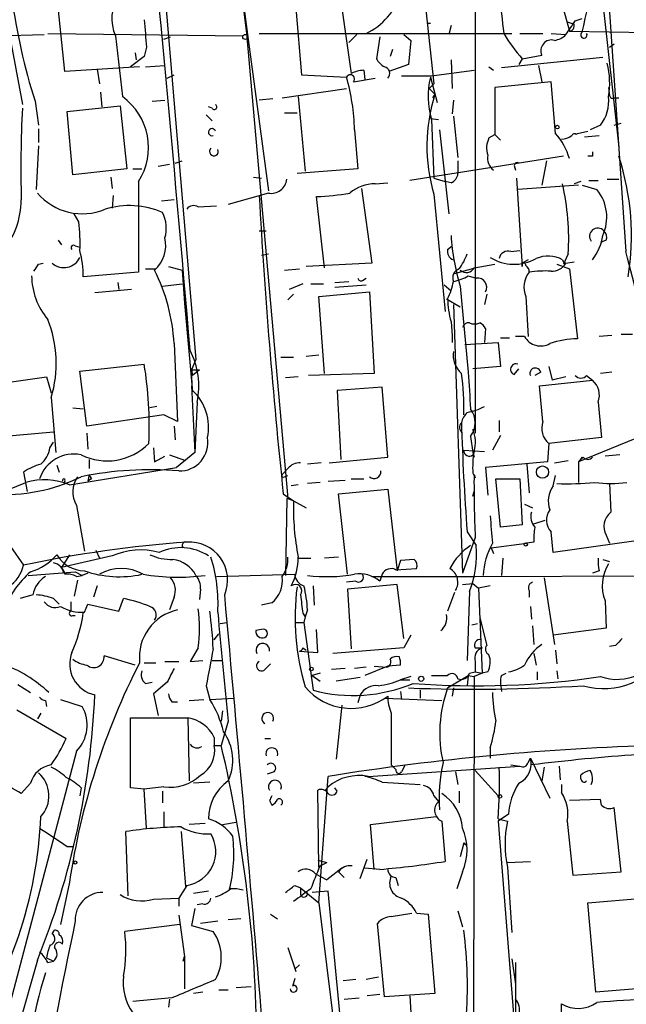
# Model space of a CAD drawing. Extents: x 2 to 153956, y -65702 to 887.
# Drawn here: x 298 to 342, y 571 to 643 of the extents above; entities that cross this region are included whole.
import ezdxf

# ---------------------------------------------------------------- set-up
doc = ezdxf.new("R2010")
doc.units = 0
doc.header["$MEASUREMENT"] = 0
doc.layers.add('MAIN', color=5, linetype='CONTINUOUS')

msp = doc.modelspace()

# ---------------------------------------------------------------- linework, layer by layer
at = {"layer": 'MAIN'}
for p, q in [((331.3007, 667.2579), (331.3007, 612.9019)), ((306.832, 664.1253), (310.7267, 618.3206)), ((339.9367, 651.3406), (341.884, 633.9839)), ((326.898, 651.1713), (328.2527, 638.6406)), ((340.7833, 650.0706), (342.392, 626.2793)), ((295.7407, 649.0546), (297.942, 637.1166)), ((337.058, 646.9379), (338.2433, 642.5353)), ((321.3947, 644.7366), (322.1567, 639.4026)), ((301.0747, 639.5719), (300.5667, 644.3133)), ((318.0927, 644.2286), (318.516, 639.3179)), ((338.6667, 643.2973), (339.1747, 643.4666)), ((327.8293, 643.1279), (327.9987, 643.1279)), ((329.5227, 642.9586), (329.3533, 642.2813)), ((338.074, 643.2126), (338.582, 643.0433)), ((338.2433, 642.5353), (359.156, 642.1966)), ((295.8253, 642.1966), (299.5507, 642.2813)), ((299.8047, 642.3659), (314.198, 642.1966)), ((304.8, 642.1966), (305.308, 637.7093)), ((308.356, 641.9426), (308.864, 642.1119)), ((314.452, 642.3659), (317.5, 608.0759)), ((314.5367, 642.2813), (316.0607, 630.7666)), ((315.3833, 642.3659), (334.01, 642.3659)), ((322.58, 642.2813), (321.9873, 641.6886)), ((324.2733, 642.1119), (324.0193, 640.5033)), ((326.0513, 642.2813), (326.5593, 641.8579)), ((326.5593, 641.8579), (326.39, 640.0799)), ((334.6027, 642.3659), (336.296, 642.3659)), ((336.8887, 642.3659), (337.9893, 642.2813)), ((307.086, 641.3499), (306.9167, 640.6726)), ((325.2047, 641.1806), (325.0353, 640.6726)), ((341.2067, 641.3499), (341.5453, 641.6039)), ((306.9167, 640.6726), (305.9007, 639.9106)), ((306.2393, 640.9266), (306.324, 640.4186)), ((329.5227, 640.4186), (329.6073, 638.3019)), ((340.6987, 640.5879), (333.248, 639.8259)), ((334.772, 640.5033), (334.518, 640.0799)), ((334.772, 640.5033), (336.2113, 640.7573)), ((306.578, 639.9106), (301.0747, 639.5719)), ((303.4453, 639.7413), (303.6147, 638.6406)), ((307.0013, 639.9106), (308.4407, 639.9953)), ((323.088, 639.6566), (323.1727, 638.9793)), ((326.39, 640.0799), (324.9507, 639.5719)), ((328.0833, 639.2333), (331.216, 639.6566)), ((332.3167, 639.9106), (332.6553, 639.6566)), ((335.9573, 639.9953), (336.2113, 638.8099)), ((308.61, 639.0639), (309.118, 639.3179)), ((318.516, 639.3179), (321.818, 639.1486)), ((322.326, 638.8099), (323.9347, 639.0639)), ((327.9987, 639.1486), (328.5067, 637.2859)), ((317.0767, 637.6246), (321.818, 638.3019)), ((327.914, 638.3019), (328.2527, 638.6406)), ((327.914, 638.3019), (328.3373, 637.8786)), ((336.8887, 638.8099), (332.74, 638.3866)), ((332.74, 638.3866), (332.74, 634.9153)), ((337.2273, 634.9999), (336.8887, 638.8099)), ((341.122, 638.3866), (341.2067, 637.7939)), ((303.6993, 638.0479), (303.784, 636.9473)), ((307.5093, 637.3706), (308.4407, 637.4553)), ((316.3993, 637.5399), (315.3833, 637.4553)), ((318.262, 637.7093), (318.77, 632.2059)), ((328.3373, 637.8786), (328.168, 637.6246)), ((329.692, 637.4553), (329.6073, 636.4393)), ((341.5453, 637.6246), (341.884, 637.6246)), ((298.8733, 637.3706), (299.1273, 635.5926)), ((301.244, 636.6086), (305.1387, 637.0319)), ((305.1387, 637.0319), (305.6467, 632.3753)), ((311.912, 636.8626), (311.658, 636.9473)), ((301.6673, 631.9519), (301.244, 636.6086)), ((311.4887, 636.3546), (311.912, 635.9313)), ((317.246, 636.5239), (318.1773, 636.5239)), ((327.9987, 636.1006), (328.5913, 636.0159)), ((328.0833, 636.0159), (328.2527, 631.6979)), ((329.692, 636.2699), (330.0307, 633.2219)), ((299.1273, 635.3386), (299.1273, 634.3226)), ((340.5293, 635.5926), (339.7673, 635.2539)), ((341.5453, 635.5926), (342.0533, 635.7619)), ((322.4107, 635.2539), (322.6647, 632.3753)), ((328.676, 635.2539), (329.3533, 629.0733)), ((332.3167, 634.6613), (332.74, 634.9153)), ((332.74, 634.9153), (333.1633, 634.4919)), ((338.836, 634.9999), (339.598, 635.1693)), ((339.344, 634.7459), (340.4447, 634.8306)), ((299.1273, 634.0686), (298.958, 630.8513)), ((337.82, 633.3066), (326.4747, 631.5286)), ((339.9367, 633.3066), (339.598, 633.3066)), ((305.6467, 632.3753), (301.6673, 631.9519)), ((306.07, 632.3753), (306.7473, 632.3753)), ((308.7793, 632.7139), (307.9327, 632.5446)), ((309.2027, 632.7986), (309.7107, 632.9679)), ((322.6647, 632.3753), (318.1773, 632.0366)), ((330.0307, 632.9679), (330.0307, 632.0366)), ((334.1793, 632.6293), (334.264, 632.2906)), ((336.55, 632.9679), (336.2113, 631.1899)), ((304.4613, 631.7826), (304.546, 630.9359)), ((314.96, 631.7826), (315.5527, 631.6979)), ((328.2527, 631.6979), (329.0993, 631.4439)), ((334.3487, 631.6979), (334.772, 625.1786)), ((306.4933, 631.4439), (306.4933, 624.7553)), ((322.9187, 630.9359), (323.6807, 625.4326)), ((323.9347, 631.2746), (324.866, 631.3593)), ((329.5227, 631.3593), (329.0993, 631.4439)), ((338.9207, 631.1899), (334.4333, 630.8513)), ((339.09, 631.4439), (338.582, 631.2746)), ((339.1747, 631.1899), (340.2753, 630.8513)), ((339.6827, 631.5286), (340.36, 631.5286)), ((341.0373, 631.6133), (341.884, 631.6133)), ((304.6307, 630.4279), (304.546, 629.4966)), ((316.0607, 630.5973), (313.0973, 629.7506)), ((320.2093, 625.0939), (319.6167, 630.3433)), ((328.2527, 630.5126), (329.0993, 621.8766)), ((309.118, 630.0893), (308.1867, 630.0046)), ((310.896, 629.5813), (312.2507, 629.6659)), ((302.0907, 628.4806), (301.752, 629.0733)), ((315.3833, 627.8033), (315.8913, 627.8033)), ((300.5667, 627.1259), (300.8207, 626.7873)), ((301.8367, 626.7026), (302.1753, 626.6179)), ((329.2687, 626.4486), (329.6073, 626.7026)), ((340.9527, 627.1259), (340.5293, 626.9566)), ((315.5527, 626.0253), (316.0607, 626.1099)), ((333.9253, 626.2793), (334.6027, 626.3639)), ((338.1587, 626.1099), (337.82, 625.3479)), ((299.1273, 625.3479), (299.466, 625.4326)), ((308.6947, 625.1786), (309.7107, 624.9246)), ((323.6807, 625.4326), (318.8547, 625.1786)), ((331.216, 625.0939), (332.74, 625.3479)), ((335.1953, 625.6866), (334.772, 625.4326)), ((337.312, 625.3479), (338.2433, 625.0093)), ((337.9893, 625.4326), (337.82, 625.3479)), ((337.9893, 625.4326), (338.582, 625.5173)), ((306.4933, 624.7553), (302.4293, 624.4166)), ((307.0013, 625.0093), (307.7633, 625.0093)), ((309.7107, 624.9246), (309.88, 622.4693)), ((317.246, 624.9246), (318.3467, 625.0093)), ((329.7767, 624.6706), (331.3007, 625.0939)), ((330.7927, 624.5013), (331.3853, 624.3319)), ((338.2433, 625.0093), (338.836, 619.8446)), ((304.9693, 623.9933), (305.054, 623.4853)), ((308.2713, 623.7393), (309.7107, 623.9086)), ((318.6007, 623.9086), (317.5847, 623.4853)), ((319.1933, 623.9086), (320.1247, 623.9086)), ((320.9713, 623.9933), (321.9873, 624.0779)), ((320.9713, 623.6546), (323.2573, 623.8239)), ((323.0033, 624.1626), (323.2573, 624.3319)), ((329.0147, 623.8239), (329.5227, 623.4006)), ((330.2, 623.7393), (330.7927, 617.3893)), ((305.9853, 623.4853), (303.276, 623.2313)), ((317.5, 622.7233), (317.9233, 623.1466)), ((319.786, 622.9773), (323.5113, 623.3159)), ((320.2093, 617.3046), (319.786, 622.9773)), ((323.5113, 623.3159), (323.85, 617.3046)), ((332.1473, 623.1466), (331.978, 622.3846)), ((335.026, 622.9773), (335.1953, 620.0139)), ((309.88, 622.5539), (309.9647, 622.1306)), ((309.88, 622.4693), (310.4727, 615.9499)), ((329.184, 622.8079), (330.2, 622.2153)), ((329.692, 622.3846), (330.3693, 602.5726)), ((329.5227, 621.1146), (329.6073, 620.0986)), ((329.6073, 620.0986), (329.6073, 619.5906)), ((332.0627, 620.6066), (331.978, 619.5906)), ((341.376, 620.0986), (340.4447, 620.0139)), ((342.0533, 620.1833), (342.9, 620.1833)), ((309.118, 619.5059), (309.372, 613.7486)), ((330.5387, 619.4213), (332.994, 619.5906)), ((332.994, 619.5906), (333.1633, 617.8126)), ((333.1633, 619.9293), (333.8407, 619.9293)), ((334.9413, 620.0139), (334.264, 620.0139)), ((318.8547, 618.5746), (319.786, 618.6593)), ((302.1753, 617.4739), (306.9167, 617.9819)), ((310.7267, 618.3206), (310.388, 617.5586)), ((316.992, 618.4899), (317.9233, 618.4899)), ((302.6833, 613.4099), (302.1753, 617.4739)), ((310.388, 617.5586), (310.9807, 617.5586)), ((310.388, 617.5586), (310.4727, 617.1353)), ((310.4727, 616.0346), (310.388, 617.5586)), ((310.9807, 617.5586), (310.4727, 617.1353)), ((323.85, 617.3046), (319.024, 617.1353)), ((333.1633, 617.8126), (331.1313, 617.6433)), ((334.1793, 617.2199), (334.518, 617.6433)), ((336.1267, 617.3893), (335.7033, 617.1353)), ((336.7193, 617.8126), (336.9733, 616.7966)), ((339.5133, 617.1353), (339.9367, 616.7966)), ((341.376, 617.3893), (340.5293, 617.3046)), ((294.9787, 616.3733), (299.72, 617.0506)), ((299.72, 617.0506), (300.0587, 615.8653)), ((318.262, 617.0506), (317.3307, 616.9659)), ((336.042, 616.3733), (339.9367, 616.7966)), ((337.9893, 617.0506), (336.9733, 616.7966)), ((310.388, 616.3733), (310.642, 611.4626)), ((324.4427, 616.2886), (321.1407, 616.0346)), ((321.1407, 616.0346), (321.3947, 610.9546)), ((324.866, 611.1239), (324.4427, 616.2886)), ((336.296, 613.7486), (336.042, 616.3733)), ((300.0587, 615.5266), (300.3973, 611.4626)), ((310.8113, 615.1879), (310.642, 611.4626)), ((340.36, 615.1879), (340.614, 612.5633)), ((301.6673, 614.7646), (302.4293, 614.6799)), ((308.356, 614.2566), (302.6833, 613.4099)), ((307.848, 614.8493), (307.34, 614.7646)), ((309.372, 613.7486), (308.356, 614.2566)), ((333.0787, 613.8333), (333.0787, 612.9866)), ((295.4867, 612.5633), (300.228, 612.9866)), ((302.6833, 612.9019), (302.768, 611.7166)), ((309.118, 613.4099), (309.2027, 612.3939)), ((299.974, 611.8013), (300.228, 612.2246)), ((330.962, 612.6479), (331.1313, 611.4626)), ((333.1633, 612.7326), (332.5707, 611.6319)), ((336.7193, 612.1399), (336.6347, 610.7853)), ((340.614, 612.5633), (336.7193, 612.1399)), ((343.0693, 612.4786), (338.9207, 610.7853)), ((307.594, 611.8013), (307.6787, 610.7853)), ((310.642, 611.4626), (309.2873, 610.3619)), ((330.454, 611.6319), (331.978, 611.5473)), ((331.1313, 611.4626), (331.216, 611.1239)), ((302.8527, 610.9546), (302.8527, 610.2773)), ((307.6787, 610.7853), (308.4407, 611.2086)), ((308.7793, 611.2933), (309.9647, 610.8699)), ((319.9553, 610.7006), (318.9393, 610.6159)), ((320.548, 610.7006), (324.866, 611.1239)), ((331.1313, 611.2933), (331.216, 611.1239)), ((336.6347, 610.7853), (332.0627, 610.3619)), ((335.1107, 610.6159), (335.28, 608.4993)), ((337.1427, 610.7006), (338.1587, 610.8699)), ((339.2593, 611.1239), (338.9207, 610.7853)), ((339.1747, 611.1239), (338.9207, 610.7853)), ((338.9207, 610.7853), (338.9207, 609.2613)), ((341.9687, 611.2933), (340.868, 611.2086)), ((298.0267, 610.0233), (298.2807, 608.5839)), ((298.0267, 610.0233), (298.2807, 608.5839)), ((300.482, 610.5313), (300.6513, 610.0233)), ((301.4133, 609.0919), (309.2873, 610.3619)), ((302.8527, 609.8539), (302.768, 609.3459)), ((317.5, 610.2773), (317.0767, 609.8539)), ((331.1313, 609.9386), (331.3007, 609.5999)), ((331.216, 609.8539), (331.3007, 609.5999)), ((332.0627, 610.3619), (332.232, 608.3299)), ((296.3333, 608.4993), (298.196, 609.2613)), ((301.0747, 609.3459), (300.99, 609.0919)), ((303.022, 609.5153), (302.768, 609.3459)), ((317.246, 609.6846), (317.5, 609.7693)), ((319.8707, 609.2613), (318.9393, 609.1766)), ((320.4633, 609.3459), (321.7333, 609.4306)), ((322.1567, 609.5153), (323.088, 609.5153)), ((332.8247, 609.5153), (334.6027, 609.5153)), ((333.1633, 605.9593), (332.8247, 609.5153)), ((334.6027, 609.5153), (334.772, 606.1286)), ((337.058, 609.0073), (337.2273, 609.7693)), ((341.2067, 609.1766), (341.2913, 607.0599)), ((317.1613, 608.4146), (317.9233, 607.9066)), ((318.262, 609.0919), (317.754, 609.0073)), ((321.2253, 608.4146), (324.866, 608.7533)), ((321.9027, 602.4879), (321.2253, 608.4146)), ((324.866, 608.7533), (325.5433, 602.7419)), ((331.216, 608.5839), (331.1313, 608.2453)), ((331.1313, 608.2453), (331.216, 608.5839)), ((317.4153, 608.0759), (317.3307, 602.4033)), ((317.9233, 607.9066), (317.4153, 608.0759)), ((317.9233, 607.9066), (318.8547, 607.3986)), ((295.2327, 607.1446), (298.0267, 603.1653)), ((301.9213, 607.5679), (302.514, 604.1813)), ((334.9413, 607.6526), (335.534, 607.3986)), ((335.6187, 606.2133), (336.4653, 606.4673)), ((330.708, 605.6206), (331.3853, 604.6046)), ((334.772, 606.1286), (333.1633, 605.9593)), ((337.058, 604.0966), (336.8887, 605.6206)), ((331.3007, 605.1973), (330.3693, 602.5726)), ((332.486, 604.4353), (335.1107, 604.7739)), ((335.6187, 604.8586), (335.1107, 604.7739)), ((343.154, 604.9433), (337.058, 604.0966)), ((340.9527, 605.3666), (341.2067, 604.7739)), ((303.3607, 604.2659), (303.6147, 603.6733)), ((332.486, 604.4353), (332.6553, 604.0119)), ((301.4133, 603.9273), (300.8207, 602.9959)), ((304.546, 603.8426), (300.8207, 602.9959)), ((318.262, 603.6733), (319.1933, 603.6733)), ((321.2253, 603.7579), (320.2093, 603.6733)), ((325.7973, 603.5039), (325.5433, 602.7419)), ((326.8133, 603.5886), (325.7973, 603.5039)), ((333.3327, 603.6733), (333.248, 602.4033)), ((340.6987, 603.5886), (341.2067, 603.4193)), ((298.3653, 602.4033), (301.8367, 602.6573)), ((300.8207, 602.9959), (300.99, 602.5726)), ((301.8367, 602.6573), (302.3447, 602.4033)), ((325.4587, 602.8266), (326.9827, 602.9113)), ((340.4447, 602.7419), (339.9367, 602.5726)), ((302.006, 602.0646), (301.752, 600.8793)), ((301.9213, 602.3186), (302.3447, 602.4033)), ((302.768, 602.5726), (302.3447, 602.4033)), ((312.2507, 602.3186), (318.008, 602.4879)), ((322.4953, 601.9799), (321.818, 601.8953)), ((323.6807, 602.3186), (331.3007, 602.3186)), ((324.4427, 602.4879), (324.2733, 601.9799)), ((331.3007, 602.3186), (350.4353, 602.4033)), ((336.3807, 602.2339), (337.1427, 597.3233)), ((303.4453, 601.6413), (303.1913, 600.7946)), ((311.0653, 601.3873), (310.9807, 600.6253)), ((319.3627, 601.6413), (319.4473, 600.2019)), ((325.5433, 601.7259), (321.9027, 601.3873)), ((321.9027, 601.3873), (322.1567, 596.9846)), ((326.0513, 597.7466), (325.5433, 601.7259)), ((330.3693, 601.7259), (331.1313, 601.8106)), ((330.8773, 601.2179), (330.708, 596.1379)), ((331.1313, 601.8106), (331.5547, 601.4719)), ((332.4013, 601.6413), (331.5547, 601.4719)), ((331.5547, 601.4719), (331.8087, 595.2066)), ((335.28, 601.3026), (335.28, 600.7946)), ((298.704, 600.9639), (297.7727, 600.7099)), ((300.228, 600.7099), (300.6513, 600.2866)), ((301.498, 600.4559), (301.498, 599.7786)), ((305.054, 599.7786), (305.3927, 600.7099)), ((309.118, 600.7946), (308.7793, 599.8633)), ((329.7767, 601.1333), (329.2687, 599.7786)), ((340.868, 600.5406), (340.9527, 598.5086)), ((302.514, 599.6939), (302.768, 600.2866)), ((302.768, 600.2866), (305.054, 599.7786)), ((316.3147, 600.3713), (315.5527, 600.2019)), ((318.9393, 599.8633), (318.77, 599.3553)), ((335.3647, 600.1173), (335.4493, 599.1859)), ((301.6673, 599.4399), (301.8367, 599.4399)), ((318.6007, 599.6093), (318.77, 599.3553)), ((318.77, 599.3553), (318.6853, 598.9319)), ((331.6393, 599.2706), (332.1473, 597.2386)), ((312.5047, 598.8473), (313.0127, 598.9319)), ((315.5527, 598.4239), (315.1293, 598.3393)), ((318.0927, 598.9319), (318.6853, 598.9319)), ((318.6853, 598.9319), (319.3627, 593.9366)), ((319.7013, 596.7306), (319.6167, 598.4239)), ((331.0467, 598.7626), (331.47, 598.8473)), ((335.534, 598.6779), (335.6187, 597.3233)), ((340.9527, 598.5086), (337.058, 598.0006)), ((312.0813, 597.6619), (312.42, 598.0853)), ((326.5593, 598.0006), (326.0513, 597.0693)), ((310.896, 597.0693), (310.3033, 596.0533)), ((318.3467, 596.8153), (319.7013, 596.7306)), ((318.6007, 597.0693), (318.8547, 596.8999)), ((326.0513, 597.0693), (320.802, 596.6459)), ((331.3007, 597.0693), (331.8087, 597.0693)), ((337.2273, 596.8999), (337.312, 595.8839)), ((341.63, 597.2386), (341.2067, 597.1539)), ((306.2393, 595.7993), (303.9533, 596.4766)), ((310.3033, 596.0533), (311.2347, 596.1379)), ((311.912, 596.1379), (312.674, 596.1379)), ((335.6187, 596.6459), (335.788, 595.7993)), ((306.9167, 595.9686), (307.7633, 595.9686)), ((308.4407, 596.0533), (309.4567, 596.0533)), ((315.8067, 595.4606), (316.23, 595.8839)), ((321.7333, 595.5453), (320.7173, 595.4606)), ((323.2573, 595.6299), (322.4107, 595.5453)), ((324.866, 595.7146), (323.1727, 595.0373)), ((323.85, 595.7146), (324.7813, 595.6299)), ((325.7973, 595.7993), (324.866, 595.7146)), ((331.3007, 596.0533), (331.3007, 595.2913)), ((337.312, 595.3759), (337.3967, 594.7833)), ((319.8707, 595.2066), (319.278, 595.0373)), ((319.278, 595.0373), (319.8707, 594.6139)), ((322.834, 594.8679), (321.056, 594.6139)), ((326.5593, 594.9526), (325.7973, 594.6986)), ((325.7973, 594.6986), (326.4747, 594.6986)), ((329.2687, 594.1059), (330.7927, 595.0373)), ((330.7927, 595.0373), (330.708, 594.2753)), ((330.7927, 595.0373), (331.216, 594.9526)), ((330.8773, 595.2066), (331.3007, 595.2913)), ((331.216, 594.9526), (331.1313, 545.8459)), ((331.8087, 595.2066), (331.216, 594.9526)), ((331.3007, 595.2913), (331.8087, 595.2066)), ((332.232, 595.2913), (331.8087, 595.2066)), ((333.248, 595.0373), (333.5867, 595.2066)), ((335.8727, 595.2913), (335.8727, 594.6986)), ((297.6033, 594.3599), (298.5347, 593.7673)), ((307.0013, 594.4446), (307.5093, 594.5293)), ((308.61, 594.5293), (307.594, 593.6826)), ((311.4887, 594.2753), (311.7427, 593.2593)), ((327.2367, 593.9366), (327.2367, 593.3439)), ((329.692, 594.1059), (329.6073, 593.5133)), ((333.1633, 594.4446), (333.248, 593.8519)), ((299.6353, 593.1746), (299.72, 592.7513)), ((300.736, 593.2593), (302.3447, 592.7513)), ((307.594, 593.6826), (307.9327, 592.0739)), ((310.2187, 593.1746), (311.3193, 593.2593)), ((311.7427, 593.2593), (313.5207, 593.3439)), ((322.834, 593.5979), (322.6647, 593.0053)), ((324.612, 593.3439), (328.8453, 593.1746)), ((325.7973, 593.8519), (325.882, 593.2593)), ((297.5187, 592.4973), (301.1593, 590.3806)), ((308.9487, 593.0899), (309.372, 593.0899)), ((321.4793, 592.8359), (321.056, 588.8566)), ((299.2967, 592.2433), (299.0427, 591.8199)), ((305.9007, 586.7399), (305.9007, 591.9046)), ((305.9007, 591.9046), (310.134, 591.9046)), ((310.134, 591.9046), (310.2187, 587.2479)), ((312.674, 592.4126), (312.5893, 591.6506)), ((325.12, 592.2433), (325.12, 588.4333)), ((313.0973, 591.6506), (312.5893, 589.8726)), ((312.0813, 590.4653), (312.0813, 589.8726)), ((315.8067, 590.3806), (316.23, 590.3806)), ((312.0813, 589.8726), (312.5893, 589.8726)), ((332.4013, 589.7033), (332.4013, 588.9413)), ((301.9213, 589.4493), (296.5873, 569.2139)), ((335.1953, 588.6026), (335.3647, 588.9413)), ((335.3647, 588.9413), (336.804, 585.9779)), ((323.4267, 587.5866), (334.6027, 588.3486)), ((326.136, 588.4333), (325.882, 587.9253)), ((333.9253, 588.4333), (334.6027, 588.3486)), ((336.3807, 588.2639), (336.2113, 587.2479)), ((337.4813, 588.3486), (337.566, 587.3326)), ((316.484, 587.9253), (315.976, 587.7559)), ((319.786, 578.2733), (320.4633, 587.5866)), ((329.8613, 587.9253), (330.0307, 586.9939)), ((331.3007, 588.0099), (332.994, 586.1473)), ((339.09, 587.4173), (339.09, 587.6713)), ((298.5347, 587.0786), (297.8573, 586.3166)), ((302.26, 586.7399), (302.1753, 586.1473)), ((306.9167, 586.6553), (305.9007, 586.7399)), ((308.356, 586.8246), (306.9167, 586.6553)), ((307.086, 583.7766), (306.9167, 586.6553)), ((311.7427, 587.1633), (310.5573, 587.0786)), ((320.294, 586.5706), (320.4633, 586.8246)), ((321.1407, 586.4859), (320.9713, 586.7399)), ((324.4427, 587.1633), (327.2367, 586.9939)), ((337.6507, 586.9939), (337.6507, 586.4013)), ((308.2713, 586.4859), (308.2713, 585.6393)), ((319.786, 580.8979), (319.7013, 586.5706)), ((328.2527, 586.1473), (328.5913, 585.7239)), ((330.1153, 586.4859), (330.1153, 585.6393)), ((316.1453, 585.8086), (316.3147, 585.4699)), ((340.5293, 585.8933), (338.2433, 585.8086)), ((340.614, 585.4699), (340.5293, 585.8933)), ((342.0533, 580.5593), (341.5453, 585.3006)), ((308.356, 584.9619), (308.356, 583.8613)), ((323.596, 584.0306), (328.422, 584.6233)), ((333.756, 584.7926), (332.994, 584.2846)), ((332.994, 584.4539), (333.6713, 584.2846)), ((311.404, 584.1153), (310.2187, 584.0306)), ((312.674, 584.0306), (313.69, 584.1999)), ((323.85, 580.7286), (323.596, 584.0306)), ((328.8453, 584.2846), (329.0993, 581.3213)), ((332.994, 584.2846), (334.4333, 566.2506)), ((338.074, 584.2846), (338.4973, 580.3053)), ((305.7313, 578.7813), (305.562, 583.5226)), ((309.626, 583.5226), (309.9647, 579.4586)), ((301.244, 582.4219), (301.6673, 582.4219)), ((330.454, 582.6759), (330.2, 581.6599)), ((330.454, 582.6759), (330.6233, 582.5066)), ((319.7013, 581.4059), (320.3787, 581.2366)), ((319.8707, 580.9826), (320.3787, 581.2366)), ((321.4793, 580.8133), (320.3787, 579.9666)), ((321.2253, 580.5593), (321.4793, 580.8133)), ((322.834, 580.0513), (323.342, 581.4906)), ((324.2733, 580.7286), (323.1727, 580.8133)), ((333.6713, 581.2366), (335.3647, 581.3213)), ((333.6713, 580.8979), (334.01, 576.0719)), ((319.532, 580.3899), (320.3787, 579.9666)), ((321.2253, 580.5593), (321.6487, 580.1359)), ((325.4587, 580.1359), (325.628, 579.5433)), ((330.3693, 580.5593), (329.946, 579.2893)), ((338.4973, 580.3053), (342.0533, 580.5593)), ((301.4133, 579.7973), (300.736, 576.6646)), ((310.0493, 579.5433), (309.4567, 578.6119)), ((318.008, 579.5433), (318.4313, 579.3739)), ((318.4313, 579.3739), (318.4313, 578.8659)), ((318.4313, 579.3739), (319.786, 578.2733)), ((311.658, 579.1199), (310.5573, 578.9506)), ((320.4633, 579.1199), (319.278, 579.0353)), ((321.4793, 568.4519), (320.4633, 579.1199)), ((307.594, 578.5273), (309.4567, 578.6119)), ((309.4567, 578.6119), (309.4567, 578.0193)), ((311.2347, 578.1886), (310.8113, 578.1039)), ((319.786, 578.2733), (321.3947, 565.0653)), ((339.598, 578.2733), (343.662, 578.6119)), ((340.1907, 571.6693), (339.598, 578.2733)), ((309.4567, 577.3419), (309.88, 574.2939)), ((310.642, 577.8499), (310.388, 576.5799)), ((316.23, 577.4266), (316.738, 577.0879)), ((325.12, 577.2573), (326.644, 577.5113)), ((326.9827, 577.5113), (327.8293, 577.4266)), ((327.8293, 577.4266), (328.3373, 571.5846)), ((330.0307, 577.6806), (330.3693, 576.4953)), ((309.5413, 576.6646), (305.4773, 576.1566)), ((310.388, 576.5799), (311.9967, 576.1566)), ((312.3353, 576.9186), (311.0653, 576.7493)), ((314.0287, 577.0879), (313.0973, 577.0033)), ((324.612, 571.3306), (324.104, 576.7493)), ((300.1433, 575.9873), (300.3127, 576.2413)), ((309.7953, 573.9553), (309.88, 574.2939)), ((309.88, 574.2939), (309.88, 571.9233)), ((317.5, 574.9713), (318.0927, 573.1933)), ((299.0427, 574.0399), (296.5027, 565.0653)), ((299.72, 574.2093), (300.228, 573.9553)), ((299.8047, 573.8706), (300.228, 573.9553)), ((318.3467, 573.7013), (318.008, 573.3626)), ((334.01, 574.1246), (334.264, 572.2619)), ((318.008, 572.6853), (317.8387, 572.0926)), ((322.4953, 572.6006), (321.564, 572.5159)), ((324.1887, 572.7699), (323.2573, 572.6006)), ((311.2347, 571.6693), (310.5573, 571.5846)), ((312.42, 571.8386), (313.0973, 571.8386)), ((313.69, 572.0079), (314.7907, 572.0926)), ((324.2733, 571.4999), (323.342, 571.4153)), ((328.3373, 571.5846), (324.612, 571.3306)), ((326.4747, 571.4153), (326.5593, 570.1453)), ((344.3393, 572.0079), (340.1907, 571.6693)), ((308.9487, 571.2459), (306.07, 570.9919)), ((308.7793, 571.1613), (308.6947, 570.5686)), ((321.6487, 571.1613), (322.7493, 571.2459)), ((337.6507, 569.5526), (337.6507, 570.8226))]:
    msp.add_line(p, q, dxfattribs=at)
for centre, radius in [((314.3673, 642.112), 0.1893), ((337.3543, 635.4657), 0.1338), ((336.2606, 610.0264), 0.4526), ((335.026, 604.6893), 0.1197), ((319.2356, 595.503), 0.1338), ((327.3213, 594.7833), 0.1893), ((333.121, 586.105), 0.1338), ((301.8366, 581.2367), 0.1197)]:
    msp.add_circle(centre, radius, dxfattribs=at)
for centre, radius, start, end in [((554.9162, 673.5379), 242.4762, 181.323981, 187.386211), ((659.4461, 692.006), 348.4753, 184.212034, 188.203661), ((-2192.5121, 406.6184), 2511.8101, 4.850285, 5.8259704), ((342.7028, 651.2496), 45.9745, 177.986889, 197.570853), ((315.823, 648.5107), 24.1252, 345.451854, 5.119087), ((307.5426, 643.4541), 3.0171, 145.571482, 204.631765), ((321.2679, 646.6413), 4.7156, 294.95318, 343.845649), ((437.8935, 656.1139), 105.3769, 185.920414, 187.496468), ((814.9989, 684.6907), 509.7587, 184.648117, 184.877301), ((84.328, 812.1393), 305.2799, 326.192738, 326.421921), ((338.2223, 642.9162), 0.3815, 273.155669, 19.460862), ((341.8897, 647.104), 9.7073, 209.215641, 222.841738), ((336.9271, 641.0959), 0.7918, 74.201689, 205.315889), ((336.9308, 643.3398), 1.497, 278.13768, 315), ((339.3058, 642.2556), 0.235, 123.913244, 27.993605), ((325.3314, 641.2227), 1.4964, 208.735138, 241.264862), ((323.2032, 637.3997), 2.2598, 92.922039, 117.586725), ((324.5069, 639.4176), 0.5041, 315.434051, 77.965577), ((335.2773, 638.7368), 5.9343, 350.029269, 13.92197), ((322.0962, 639.0155), 0.3084, 318.181288, 154.432019), ((306.965, 634.8958), 15.4499, 1.328133, 15.977794), ((326.9827, 1189.5327), 550.3005, 269.885398, 270.114592), ((333.7606, 637.7367), 5.9324, 166.2315, 196.862152), ((302.6202, 633.956), 4.6164, 327.032482, 54.392925), ((340.3331, 634.0573), 12.5897, 162.330558, 196.353045), ((338.2283, 637.3782), 2.9126, 322.188164, 6.527452), ((341.4183, 637.7939), 0.2116, 180, 306.875312), ((386.0265, 632.3739), 88.1988, 177.082787, 181.48429), ((312.0813, 636.9473), 0.1893, 206.578587, 63.421413), ((311.9154, 635.0829), 0.2651, 19.022788, 287.86078), ((333.7646, 633.9269), 1.6235, 153.105086, 199.263065), ((333.4923, 631.7541), 4.9483, 16.232323, 40.991384), ((337.5658, 636.1012), 1.527, 273.187323, 303.684864), ((338.6138, 634.746), 0.2181, 50.91761, 157.18418), ((338.4539, 635.2977), 0.4844, 307.872909, 322.067964), ((312.0492, 633.6642), 0.3233, 133.345527, 27.73047), ((333.3408, 633.186), 1.1277, 169.510188, 232.563067), ((424.5866, 633.4759), 84.6501, 179.885341, 180.114592), ((324.1275, 627.483), 18.6871, 350.555521, 18.157941), ((334.391, 632.6293), 0.2116, 53.124688, 180), ((329.2202, 632.1154), 0.8143, 291.805329, 354.446932), ((316.2763, 631.7209), 1.1441, 259.137927, 354.603351), ((323.8628, 628.5722), 2.7033, 88.475949, 131.486394), ((319.8387, 627.2077), 18.3529, 356.570732, 12.802716), ((302.3544, 633.4351), 4.3612, 220.593315, 292.707987), ((769.2716, 656.0097), 454.6086, 183.22586, 186.009575), ((319.1629, 646.7242), 16.3872, 271.586859, 280.225508), ((337.7878, 628.8205), 3.2112, 335.023851, 39.228269), ((291.566, 630.1803), 6.292, 321.684069, 359.171308), ((305.808, 623.507), 6.1645, 66.446994, 106.686158), ((310.5658, 629.031), 0.6418, 59.034712, 143.592573), ((305.9872, 628.0112), 2.5558, 343.733429, 26.65829), ((290.4895, 626.9569), 11.7008, 357.094998, 7.482392), ((340.3265, 627.4114), 0.6018, 40.627108, 217.95348), ((306.084, 626.745), 2.4201, 311.218887, 13.143321), ((345.2317, 628.3964), 15.7366, 183.394597, 197.213953), ((336.9751, 628.0081), 3.7631, 321.90828, 351.695698), ((340.3596, 627.3375), 0.6297, 340.365149, 47.709785), ((301.7097, 626.5756), 0.1796, 45, 225), ((301.0044, 626.3878), 1.286, 227.965764, 335.569319), ((294.2702, 624.3426), 8.1594, 0.519637, 14.342972), ((329.8795, 626.2893), 0.6312, 165.382563, 252.71908), ((326.7611, 627.5255), 4.1931, 323.12409, 340.269058), ((334.1658, 628.6601), 3.3132, 237.820472, 299.316304), ((333.7083, 625.6814), 0.636, 70.052295, 171.87372), ((336.6727, 623.6829), 2.2681, 62.062147, 112.958766), ((290.7718, 611.6336), 53.6576, 359.184491, 15.839717), ((171.958, 709.7439), 152.6261, 326.200547, 326.42973), ((334.8778, 625.2844), 0.1496, 351.896962, 225), ((334.7297, 624.7977), 0.5519, 355.594129, 57.528011), ((336.9452, 626.0532), 1.2146, 267.333821, 329.273279), ((338.0318, 625.7291), 0.2995, 188.157154, 261.842846), ((303.7103, 624.5499), 5.0912, 180.546944, 219.903553), ((295.1085, 618.6852), 14.0335, 3.352651, 26.398166), ((330.3534, 624.3392), 0.7111, 109.561148, 201.557542), ((329.1121, 627.2278), 3.2028, 280.43141, 301.649458), ((330.6479, 625.3701), 0.6317, 224.846083, 334.071813), ((336.635, 623.6546), 1.7457, 140.912191, 202.828401), ((336.4655, 617.5505), 7.3017, 86.677314, 99.343898), ((322.8763, 624.3319), 0.2116, 180, 306.875312), ((325.5398, 624.7563), 4.2073, 332.412332, 350.720815), ((331.47, 623.6546), 0.6826, 330.254078, 97.12814), ((335.8253, 622.9257), 6.5577, 181.029301, 196.032407), ((291.8453, 618.0485), 8.5918, 342.931052, 22.121148), ((330.8096, 620.5811), 0.4539, 81.421795, 165.948448), ((331.2583, 621.835), 0.8907, 244.674936, 295.325064), ((331.3429, 620.31), 0.7785, 22.394546, 67.621866), ((336.1243, 620.6827), 1.359, 209.481315, 300.010012), ((338.8566, 613.4561), 6.3885, 90.184752, 108.741249), ((305.1962, 616.3781), 5.7398, 348.032478, 27.15656), ((331.5019, 618.6666), 1.8266, 172.238083, 228.213294), ((278.587, 613.4091), 28.6964, 357.465063, 9.169233), ((334.3063, 617.6009), 0.4016, 71.565051, 251.565051), ((314.7237, 614.9116), 15.7439, 357.615616, 8.742565), ((1008.2252, 658.3595), 678.6703, 183.4609556, 183.6901392), ((335.7351, 617.294), 0.403, 13.677654, 203.19299), ((339.09, 617.5584), 0.5985, 224.986461, 315.013539), ((339.0222, 615.6959), 1.431, 339.206833, 50.279014), ((308.0089, 613.3433), 3.6487, 347.656502, 47.526884), ((331.9101, 613.2595), 1.675, 135.863544, 166.028469), ((330.0016, 618.6612), 4.2938, 279.469123, 297.405908), ((329.6179, 613.6639), 1.6849, 322.914506, 37.085494), ((330.6128, 613.3146), 0.4792, 133.207449, 239.458674), ((512.4029, 619.2156), 182.2028, 181.746067, 184.279082), ((337.6338, 613.2406), 1.431, 159.206833, 230.279014), ((329.046, 612.2396), 2.2777, 342.30564, 23.721128), ((304.1716, 615.1744), 4.3264, 243.777874, 315.460739), ((309.5287, 612.1858), 2.0791, 268.015474, 10.460868), ((301.7174, 608.7218), 2.6281, 78.085068, 162.426178), ((297.937, 612.179), 2.0717, 311.019159, 349.49553), ((330.8702, 611.6178), 0.4164, 178.059679, 308.820938), ((337.6119, 610.404), 6.4973, 169.865128, 184.107607), ((300.4944, 606.392), 4.3904, 105.83085, 124.198608), ((318.3445, 609.6555), 1.0487, 85.252239, 143.636019), ((339.598, 611.3781), 0.4235, 216.888839, 323.111161), ((307.3557, 584.439), 25.7547, 85.32077, 101.411545), ((387.5973, 652.0146), 94.6529, 206.450487, 206.679643), ((317.1614, 609.7692), 0.1198, 135, 315), ((323.856, 610.0535), 0.5049, 226.942302, 6.18481), ((422.0495, 609.177), 90.836, 179.573034, 182.511042), ((296.6986, 620.865), 12.4872, 265.600485, 296.446857), ((299.5541, 604.419), 5.0291, 68.303946, 105.666997), ((300.99, 609.4094), 0.1059, 323.140927, 216.859073), ((303.6523, 608.5587), 1.9945, 145.631884, 209.786214), ((337.989, 632.9703), 23.8033, 268.370208, 275.102465), ((341.2914, 617.4741), 8.2979, 261.786896, 278.212421), ((338.5534, 607.8865), 1.8688, 143.148498, 200.589777), ((335.7318, 607.2723), 17.8198, 177.960111, 191.374377), ((336.4936, 606.7213), 1.0978, 162.035422, 223.955556), ((337.7868, 606.4745), 1.2392, 142.475385, 223.554831), ((342.1333, 606.011), 1.345, 128.755606, 208.626778), ((840.4814, 648.1395), 509.7586, 184.650914, 184.880099), ((339.5151, 605.1127), 3.9047, 167.477877, 183.731206), ((316.5502, 515.1742), 89.9197, 94.145914, 101.888071), ((309.9647, 604.6215), 0.2517, 70.363017, 227.704876), ((310.247, 602.0509), 2.8147, 337.282269, 94.027749), ((337.0587, 602.2094), 5.169, 150.255806, 177.850227), ((306.6407, 599.0623), 5.2191, 74.706657, 113.662757), ((309.61, 600.7064), 3.7457, 56.854677, 115.163917), ((333.2981, 600.9696), 4.3209, 122.727578, 153.296778), ((323.752, 604.0181), 7.6558, 338.545472, 4.393654), ((297.1498, 606.9087), 4.4713, 288.043098, 318.180232), ((300.0161, 602.276), 1.0796, 11.3193, 78.6807), ((302.5647, 605.1632), 2.4218, 210.685419, 268.80045), ((308.9065, 607.3568), 3.7703, 245.450401, 271.927277), ((308.6946, 601.3023), 2.3113, 28.449014, 81.573303), ((301.2293, 600.3694), 11.1265, 356.519388, 17.730645), ((315.335, 603.6127), 2.1699, 323.387293, 3.836909), ((313.8286, 603.7027), 4.4337, 332.294063, 0.713349), ((326.3898, 603.1229), 0.6295, 340.359033, 47.717127), ((343.196, 603.4617), 2.8439, 175.732946, 194.661219), ((303.1895, 597.3373), 7.0689, 131.184705, 159.063162), ((295.3317, 603.8283), 2.7754, 305.061532, 346.179059), ((305.0819, 610.1351), 7.8265, 250.846215, 282.285986), ((305.2233, 599.6437), 3.2676, 60.507187, 119.491287), ((325.12, 602.1494), 0.7572, 63.428181, 153.445101), ((328.8554, 601.898), 1.1689, 329.378382, 60.103117), ((343.7175, 601.64), 3.0542, 148.190086, 201.097715), ((300.6375, 600.6322), 1.9617, 120.722325, 170.26543), ((301.2583, 601.2046), 1.2964, 59.240897, 98.141978), ((309.4032, 617.8589), 15.5846, 260.50371, 277.376186), ((307.7913, 601.3025), 1.4206, 339.051676, 40.967008), ((309.6897, 601.4933), 1.3797, 355.59365, 41.267966), ((314.9913, 602.0119), 2.1078, 308.891595, 8.366519), ((318.9112, 602.5162), 0.9036, 181.794664, 255.522378), ((320.3913, 614.0855), 11.7721, 262.914948, 279.87744), ((322.7888, 600.2057), 2.3133, 50.080267, 99.406945), ((322.7069, 602.2763), 0.3642, 234.476953, 35.523047), ((335.6046, 601.5143), 0.3875, 100.497939, 213.11188), ((318.0503, 601.2603), 0.4827, 322.11877, 127.87186), ((335.7165, 599.261), 17.6888, 172.543288, 196.657205), ((310.5172, 599.5673), 8.4273, 2.012868, 14.247146), ((298.775, 596.7469), 4.221, 69.864971, 87.515164), ((300.3425, 600.9836), 0.9515, 213.681717, 294.429004), ((302.5143, 587.7556), 13.2702, 68.675564, 77.472597), ((-4153.1274, 192.0251), 4484.6544, 4.3938222, 5.2318546), ((657.1657, 642.6366), 341.2882, 187.013555, 187.242738), ((302.3351, 602.8874), 3.1985, 240.003382, 273.206361), ((301.5827, 599.6093), 0.1893, 116.578587, 296.537987), ((310.1405, 596.3624), 3.5843, 102.380909, 186.307886), ((307.1282, 599.4822), 0.6695, 325.320003, 71.556932), ((300.233, 598.5086), 10.7597, 352.312634, 7.687366), ((286.3458, 596.0612), 25.6675, 2.061685, 8.327374), ((754.5737, 637.5326), 443.8542, 184.890418, 185.933366), ((291.8017, 601.1709), 10.7417, 335.583282, 351.640881), ((328.0332, 599.2673), 1.1792, 308.094458, 12.603116), ((315.6222, 598.291), 0.4953, 174.40337, 291.867995), ((315.6797, 598.1276), 0.3224, 293.200924, 113.200924), ((331.6411, 597.2737), 0.397, 77.945567, 210.983555), ((468.8839, 470.4927), 179.6053, 134.885409, 135.114591), ((989.043, 468.6346), 689.1048, 169.265623, 169.4948142), ((315.6513, 596.8867), 0.4992, 351.775741, 208.839455), ((318.3044, 597.1116), 0.2993, 278.124688, 351.875312), ((332.0768, 596.3003), 0.8144, 109.220322, 197.654086), ((332.486, 596.9635), 0.4363, 140.915695, 247.172078), ((338.2772, 594.3105), 3.6531, 124.438731, 155.948968), ((340.7612, 599.568), 5.5017, 254.157744, 329.977525), ((341.7393, 598.2475), 3.5101, 249.835038, 343.296065), ((303.7548, 595.8807), 2.3325, 158.630571, 258.154356), ((302.9643, 597.9047), 2.1241, 232.365621, 262.39787), ((303.1928, 596.3733), 0.7675, 228.406757, 7.735242), ((324.7107, 596.0109), 0.3875, 280.497939, 33.11188), ((325.501, 595.7992), 0.6294, 70.344339, 137.723862), ((324.5705, 595.9265), 1.2334, 354.080475, 22.168895), ((330.7829, 596.0258), 1.6246, 333.121085, 19.245773), ((293.2275, 586.7465), 9.6784, 46.502965, 70.752364), ((352.884, 572.2693), 52.0183, 152.896742, 171.679033), ((307.4952, 595.0796), 0.8045, 158.38772, 232.124392), ((562.8638, 468.0374), 283.981, 153.320357, 153.54954), ((315.5527, 595.7267), 0.3679, 117.414744, 313.667268), ((333.3156, 597.9556), 2.7005, 279.385934, 307.013749), ((323.2992, 600.9235), 6.7074, 277.620666, 291.865969), ((331.4109, 654.9564), 60.6927, 265.575461, 278.64077), ((328.676, 891.3871), 296.3504, 269.885409, 270.114592), ((329.5838, 594.7127), 0.4524, 8.977235, 134.149179), ((330.2686, 595.3658), 0.6292, 247.784305, 345.343113), ((334.3924, 594.5714), 1.2356, 157.848128, 185.890077), ((322.1722, 597.0402), 4.4379, 219.948723, 307.372117), ((322.3033, 604.9556), 11.4046, 255.057903, 292.832338), ((324.0194, 592.9206), 1.3653, 82.876545, 150.257721), ((331.1722, 719.7295), 125.7146, 267.819935, 273.68833), ((338.5321, 590.7737), 9.8445, 160.215493, 192.740728), ((244.3315, 596.1192), 58.9984, 338.022925, 357.550716), ((299.6776, 593.7248), 0.5518, 212.463229, 265.603684), ((309.6508, 593.7416), 0.9579, 183.531189, 222.867946), ((305.4347, 589.1529), 7.5268, 13.332445, 33.063438), ((327.7451, 593.4287), 2.8803, 178.316895, 204.30221), ((344.6402, 594.142), 12.0753, 181.778188, 191.906888), ((299.9696, 591.3777), 2.7437, 315.344057, 30.042235), ((309.7258, 589.3154), 2.6212, 26.020548, 81.040783), ((316.0183, 591.8623), 0.4358, 330.941566, 240.953058), ((323.0244, 592.7618), 9.8631, 341.935026, 353.531186), ((291.1982, 594.7259), 10.8676, 324.618177, 336.431874), ((309.8072, 588.778), 3.6285, 335.058659, 35.568332), ((310.8113, 590.2958), 0.6104, 213.677052, 303.697877), ((309.9828, 589.506), 2.1303, 300.54123, 9.909356), ((215.4279, 567.1183), 99.7903, 0.522667, 13.180603), ((316.3147, 589.2517), 0.4463, 341.565051, 198.430889), ((350.1746, 401.8574), 188.0907, 91.623008, 99.088661), ((333.8549, 588.5038), 1.5719, 294.951053, 16.160186), ((353.2477, 445.5794), 143.9584, 93.95307, 97.101977), ((-211.8403, -259.3247), 987.3707, 58.9211594, 59.1503403), ((300.3362, 586.5865), 1.8675, 98.545329, 164.72174), ((298.4626, 584.7828), 3.8296, 45.236977, 65.368331), ((316.2441, 588.1934), 0.3598, 311.822669, 138.177331), ((409.9643, 672.9389), 119.7487, 224.885409, 225.114592), ((325.6768, 588.0262), 0.2286, 162.587657, 333.815944), ((340.3696, 586.0206), 11.7274, 167.281056, 184.348981), ((293.0476, 587.2479), 40.044, 355.999036, 1.45387), ((334.8144, 588.6731), 0.3874, 236.880041, 349.51391), ((297.6505, 586.1497), 2.245, 317.162509, 48.866653), ((299.5642, 584.0218), 3.8282, 45.236002, 65.375698), ((308.827, 590.0756), 3.2849, 261.756431, 312.952214), ((322.7544, 584.0579), 3.5922, 79.213091, 129.628103), ((321.1814, 579.4953), 8.3327, 66.95932, 76.174051), ((339.3299, 587.4031), 0.2403, 176.612539, 319.760841), ((339.8308, 587.0362), 0.9758, 93.73127, 139.392973), ((338.9277, 587.4284), 1.0213, 334.822465, 34.706153), ((314.9799, 584.5104), 3.3224, 124.516606, 180.974412), ((316.5472, 586.8269), 0.4767, 338.903816, 212.526506), ((319.9553, 586.0625), 0.5681, 26.574073, 116.56054), ((327.3637, 586.0203), 0.898, 8.130102, 81.869898), ((338.3274, 584.5388), 4.5784, 146.30785, 176.822252), ((400.8849, 543.638), 94.6528, 153.313562, 153.5428), ((316.865, 585.6816), 0.2469, 300.959776, 120.959776), ((320.7456, 586.6271), 0.4196, 227.723556, 340.334234), ((327.0673, 583.5226), 3.3118, 4.398705, 57.528808), ((335.3931, 584.8491), 2.7397, 348.109296, 34.510246), ((316.0181, 586.1897), 0.7785, 292.394546, 337.621867), ((329.1803, 585.0858), 0.8684, 132.708644, 247.309083), ((341.191, 585.998), 0.7822, 222.46635, 296.931928), ((268.1645, 585.8535), 31.1565, 324.531094, 357.737114), ((310.642, 581.1519), 3.4548, 36.027373, 72.897271), ((638.9027, 1091.0987), 610.5452, 236.1946851, 236.4238681), ((310.3248, 550.9254), 32.9433, 91.21546, 98.312706), ((311.5763, 587.289), 3.9437, 240.360898, 273.649107), ((326.7291, 582.168), 3.9798, 336.158106, 23.840578), ((342.0552, 582.5912), 8.5532, 168.580896, 191.418447), ((309.6509, 582.0491), 2.5373, 279.033908, 30.932), ((303.0358, 581.85), 10.4854, 345.386712, 7.308692), ((-103.7713, 749.4773), 455.92, 338.081656, 338.310851), ((322.0659, 579.9727), 1.025, 80.147123, 145.091321), ((319.0584, 643.1347), 62.6236, 274.776764, 279.226475), ((318.8167, 579.8729), 0.8825, 35.858412, 128.942696), ((325.4446, 580.7145), 0.5788, 178.604026, 271.395974), ((326.1266, 579.7126), 1.1275, 153.221329, 257.471192), ((190.6574, 748.6303), 211.6804, 306.75666, 306.985821), ((303.8532, 577.0165), 2.0189, 89.560101, 182.779497), ((306.7473, 581.4591), 3.0516, 238.188066, 286.108648), ((310.7493, 582.646), 4.1958, 289.733556, 306.868532), ((313.4783, 576.4535), 2.8437, 75.33971, 94.267354), ((338.5715, 551.5348), 33.8501, 124.922757, 127.588778), ((318.6853, 578.9506), 0.2678, 198.441716, 18.441716), ((311.3664, 578.6307), 0.4613, 253.411395, 357.664214), ((324.7809, 576.41), 2.4619, 26.573378, 63.431826), ((325.219, 575.7893), 1.4713, 93.858111, 139.271992), ((693.6932, 494.5811), 400.4135, 168.13355, 170.267368), ((299.847, 575.6063), 0.4827, 285.254078, 52.12814), ((300.355, 575.945), 0.2993, 351.856362, 98.124688), ((300.3045, 575.3862), 0.622, 345.007463, 56.11578), ((294.6726, 574.7813), 10.8919, 349.811133, 7.254011), ((309.2466, 574.2436), 3.35, 330.629762, 34.822902), ((300.0606, 572.158), 30.6665, 355.285125, 7.65177), ((303.5729, 573.6588), 3.892, 157.621226, 171.868649), ((300.6436, 575.0175), 0.3342, 38.450945, 187.948212), ((297.9835, 573.0656), 1.9912, 23.846208, 51.904188), ((299.7987, 574.5026), 0.6956, 308.1105, 42.360677), ((1434.9131, 571.6693), 1100.6513, 179.8854085, 180.1145915), ((344.1268, 559.7884), 46.4427, 163.332956, 175.050581), ((309.2863, 572.3887), 3.9214, 173.17655, 214.896142), ((649.2372, -232.4134), 872.7339, 112.7197776, 112.9489571), ((317.9233, 571.9233), 0.254, 180, 90), ((333.4735, 570.3992), 1.098, 342.038641, 43.952068), ((338.8965, 572.9271), 2.4456, 239.375758, 304.319081), ((346.6536, 503.093), 68.1136, 92.089617, 95.373169)]:
    msp.add_arc(centre, radius, start, end, dxfattribs=at)

doc.saveas('drawing.dxf')
